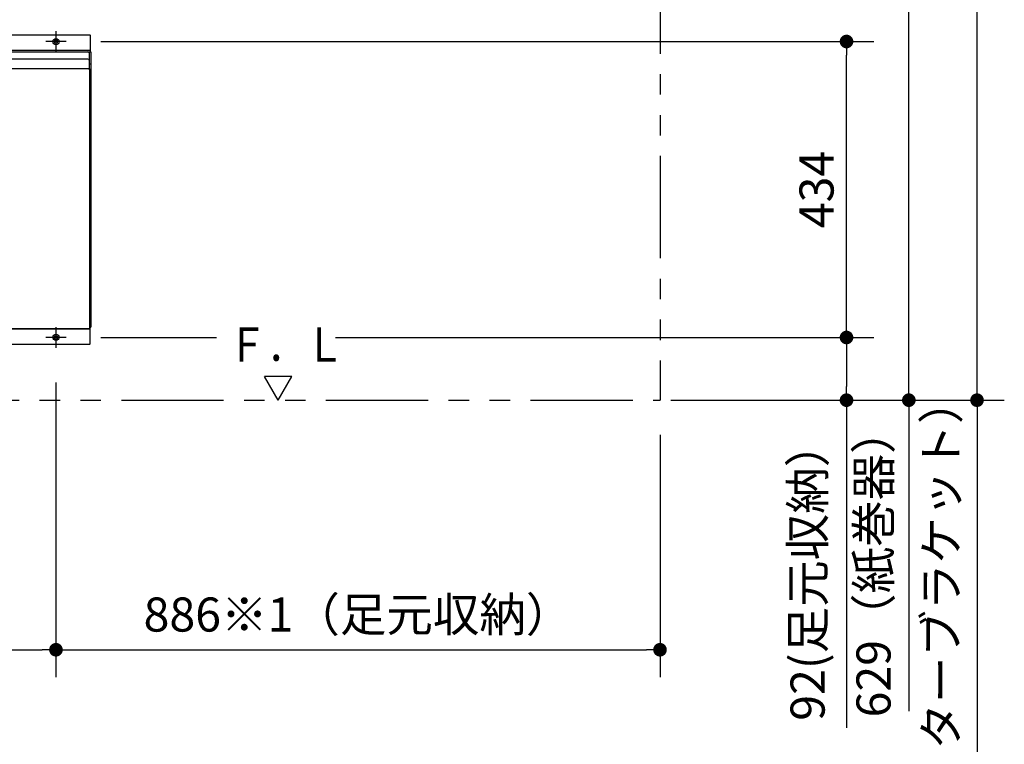
# Model space of a CAD drawing. Units: millimetres. Extents: x -395 to -10, y 7 to 287.
# Drawn here: x -187 to -114, y 58 to 111 of the extents above; entities that cross this region are included whole.
import ezdxf

# ---------------------------------------------------------------- set-up
doc = ezdxf.new("R2010")
doc.units = ezdxf.units.MM
doc.linetypes.add('CENTER', pattern=[12, 7.5, -1.5, 1.5, -1.5])
doc.linetypes.add('PHANTOM', pattern=[15, 7.5, -1.5, 1.5, -1.5, 1.5, -1.5])
doc.styles.get("Standard").update_dxf_attribs({"font": 'ROMANS', "bigfont": 'BIGFONT'})
doc.dimstyles.new('ISO-25', dxfattribs={"dimtxt": 2.5, "dimasz": 2.5, "dimexe": 1.25, "dimexo": 0.625, "dimtad": 1, "dimtxsty": 'Standard', "dimcen": 2.5, "dimadec": 0, "dimazin": 0, "dimtfac": 1, "dimtmove": 0, "dimatfit": 3, "dimfxl": 1, "dimarcsym": 0})

# ---------------------------------------------------------------- blocks, each defined once
blk = doc.blocks.new('VIS_ULD25L___H20002')
at = {"color": 0, "linetype": 'Continuous'}
for p, q in [((-166.633, 85.032), (-168.633, 85.032)), ((-167.633, 83.3), (-168.633, 85.032)), ((-167.633, 83.3), (-166.633, 85.032))]:
    blk.add_line(p, q, dxfattribs=at)
blk = doc.blocks.new('VIS_ULD25L___H20005')
at = {"color": 0, "linetype": 'Continuous'}
for p, q in [((-199.333, 110.075), (-199.333, 108.85)), ((-199.308, 110.1), (-181.458, 110.1)), ((-181.433, 110.075), (-181.433, 108.85)), ((-199.383, 108.85), (-199.383, 88.65)), ((-199.383, 108.85), (-181.383, 108.85)), ((-199.333, 108.975), (-181.433, 108.975)), ((-199.258, 108.775), (-199.258, 107.625)), ((-181.508, 108.775), (-181.508, 107.625)), ((-181.383, 108.85), (-181.383, 88.65)), ((-199.383, 107.975), (-199.258, 107.975)), ((-181.483, 107.6), (-199.283, 107.6)), ((-199.283, 107.6), (-199.283, 88.55)), ((-181.583, 108.3), (-199.183, 108.3)), ((-181.508, 107.975), (-181.383, 107.975)), ((-181.483, 107.6), (-181.483, 88.55)), ((-199.383, 89.525), (-199.283, 89.525)), ((-181.483, 89.525), (-181.383, 89.525)), ((-199.283, 88.65), (-199.383, 88.65)), ((-199.333, 87.425), (-199.333, 88.65)), ((-199.333, 88.525), (-181.433, 88.525)), ((-199.283, 88.55), (-181.483, 88.55)), ((-181.483, 88.65), (-181.383, 88.65)), ((-181.433, 87.425), (-181.433, 88.65)), ((-199.308, 87.4), (-181.458, 87.4))]:
    blk.add_line(p, q, dxfattribs=at)
at = {"color": 0, "linetype": 'CENTER'}
for p, q in [((-196.833, 110.35), (-196.833, 108.85)), ((-183.933, 110.35), (-183.933, 108.85)), ((-196.083, 109.6), (-197.583, 109.6)), ((-183.183, 109.6), (-184.683, 109.6)), ((-196.833, 88.65), (-196.833, 87.15)), ((-183.933, 88.65), (-183.933, 87.15)), ((-196.083, 87.9), (-197.583, 87.9)), ((-183.183, 87.9), (-184.683, 87.9))]:
    blk.add_line(p, q, dxfattribs=at)
at = {"color": 0, "linetype": 'Continuous'}
for centre, radius in [((-196.833, 109.6), 0.225), ((-183.933, 109.6), 0.225), ((-196.833, 109.6), 0.125), ((-183.933, 109.6), 0.125), ((-196.833, 87.9), 0.225), ((-183.933, 87.9), 0.225), ((-196.833, 87.9), 0.125), ((-183.933, 87.9), 0.125)]:
    blk.add_circle(centre, radius, dxfattribs=at)
for centre, radius, start, end in [((-199.308, 110.075), 0.025, 90, 180), ((-199.183, 108.775), 0.075, 90, 180), ((-181.583, 108.775), 0.075, 360, 90), ((-199.183, 108.225), 0.075, 90, 180), ((-199.233, 107.625), 0.025, 180, 270), ((-181.583, 108.225), 0.075, 360, 90), ((-181.533, 107.625), 0.025, 270, 0), ((-199.308, 87.425), 0.025, 180, 270), ((-181.458, 87.425), 0.025, 270, 0)]:
    blk.add_arc(centre, radius, start, end, dxfattribs=at)
blk = doc.blocks.new('_Dot')
at = {"color": 0, "linetype": 'ByBlock', "lineweight": -2}
blk.add_line((-0.5, 0), (-1, 0), dxfattribs=at)
at = {"color": 0, "linetype": 'ByBlock', "const_width": 0.5}
blk.add_lwpolyline([(-0.25, 0, 1), (0.25, 0, 1)], format="xyb", close=True, dxfattribs=at)
blk = doc.blocks.new('*D25')
at = {"color": 0, "lineweight": -2}
for p, q in [((-183.933, 84.61), (-183.933, 63.001)), ((-195.833, 65.001), (-184.933, 65.001))]:
    blk.add_line(p, q, dxfattribs=at)
at = {"layer": 'Defpoints', "color": 0}
for p in [(-196.833, 87.15), (-183.933, 87.15), (-183.933, 65)]:
    blk.add_point(p, dxfattribs=at)
at = {"color": 0, "lineweight": -2, "rotation": 180}
blk.add_blockref('_Dot', (-196.833, 65.001), dxfattribs=at)
at = {"color": 0, "lineweight": -2}
blk.add_blockref('_Dot', (-183.933, 65.001), dxfattribs=at)
at = {"color": 0, "insert": (-190.382, 66.876), "char_height": 2.5, "attachment_point": 5}
blk.add_mtext('258', dxfattribs=at)
blk = doc.blocks.new('*D26')
at = {"color": 0, "lineweight": -2}
for p, q in [((-139.633, 80.76), (-139.633, 63.001)), ((-182.933, 65.001), (-140.633, 65.001))]:
    blk.add_line(p, q, dxfattribs=at)
at = {"layer": 'Defpoints', "color": 0}
for p in [(-183.933, 87.15), (-139.633, 83.3), (-139.633, 65)]:
    blk.add_point(p, dxfattribs=at)
at = {"color": 0, "lineweight": -2, "rotation": 180}
blk.add_blockref('_Dot', (-183.933, 65.001), dxfattribs=at)
at = {"color": 0, "lineweight": -2}
blk.add_blockref('_Dot', (-139.633, 65.001), dxfattribs=at)
at = {"color": 0, "insert": (-161.782, 67.26), "char_height": 2.5, "attachment_point": 5}
blk.add_mtext('886※1（足元収納）', dxfattribs=at)
blk = doc.blocks.new('*D27')
at = {"color": 0, "lineweight": -2}
for p, q in [((-163.44, 87.9), (-123.954, 87.9)), ((-125.954, 86.9), (-125.954, 84.3)), ((-125.954, 83.3), (-125.954, 59.283))]:
    blk.add_line(p, q, dxfattribs=at)
at = {"layer": 'Defpoints', "color": 0}
for p in [(-165.98, 87.9), (-139.633, 83.3), (-125.954, 83.3)]:
    blk.add_point(p, dxfattribs=at)
at = {"color": 0, "lineweight": -2}
for p, rotation in [((-125.954, 87.9), 90), ((-125.954, 83.3), 270)]:
    blk.add_blockref('_Dot', p, dxfattribs=dict(at, rotation=rotation))
at = {"color": 0, "insert": (-128.484, 70.792), "char_height": 2.5, "attachment_point": 5, "rotation": 90}
blk.add_mtext('92(足元収納）', dxfattribs=at)
blk = doc.blocks.new('*D28')
at = {"color": 0, "lineweight": -2}
for p, q in [((-180.643, 109.6), (-123.954, 109.6)), ((-125.954, 88.9), (-125.954, 108.6))]:
    blk.add_line(p, q, dxfattribs=at)
at = {"layer": 'Defpoints', "color": 0}
for p in [(-183.183, 109.6), (-125.954, 109.6), (-183.183, 87.9)]:
    blk.add_point(p, dxfattribs=at)
at = {"color": 0, "lineweight": -2}
for p, rotation in [((-125.954, 109.6), 90), ((-125.954, 87.9), 270)]:
    blk.add_blockref('_Dot', p, dxfattribs=dict(at, rotation=rotation))
at = {"color": 0, "insert": (-127.829, 98.751), "char_height": 2.5, "attachment_point": 5, "rotation": 90}
blk.add_mtext('434', dxfattribs=at)
blk = doc.blocks.new('*D37')
at = {"color": 0, "lineweight": -2}
for p, q in [((-141.283, 118.817), (-141.283, 130.302)), ((-142.283, 128.302), (-143.283, 128.302)), ((-139.633, 128.302), (-141.283, 128.302)), ((-139.633, 128.302), (-132.335, 128.302)), ((-138.633, 128.302), (-137.633, 128.302))]:
    blk.add_line(p, q, dxfattribs=at)
at = {"layer": 'Defpoints', "color": 0}
for p in [(-141.283, 128.302), (-141.283, 116.277), (-139.633, 83.302)]:
    blk.add_point(p, dxfattribs=at)
at = {"color": 0, "lineweight": -2}
blk.add_blockref('_Dot', (-141.283, 128.302), dxfattribs=at)
at = {"color": 0, "lineweight": -2, "rotation": 180}
blk.add_blockref('_Dot', (-139.633, 128.302), dxfattribs=at)
at = {"color": 0, "insert": (-134.984, 130.177), "char_height": 2.5, "attachment_point": 5}
blk.add_mtext('33', dxfattribs=at)
blk = doc.blocks.new('*D38')
at = {"color": 0, "lineweight": -2}
for p, q in [((-166.284, 114.75), (-119.383, 114.75)), ((-121.383, 84.302), (-121.383, 113.75)), ((-121.383, 83.302), (-121.383, 60.508))]:
    blk.add_line(p, q, dxfattribs=at)
at = {"layer": 'Defpoints', "color": 0}
for p in [(-168.824, 114.75), (-121.383, 114.75), (-141.383, 83.302)]:
    blk.add_point(p, dxfattribs=at)
at = {"color": 0, "lineweight": -2}
for p, rotation in [((-121.383, 114.75), 90), ((-121.383, 83.302), 270)]:
    blk.add_blockref('_Dot', p, dxfattribs=dict(at, rotation=rotation))
at = {"color": 0, "insert": (-123.652, 71.405), "char_height": 2.5, "attachment_point": 5, "rotation": 90}
blk.add_mtext('629（紙巻器）', dxfattribs=at)
blk = doc.blocks.new('*D41')
at = {"color": 0, "lineweight": -2}
for p, q in [((-120.043, 116.652), (-114.383, 116.652)), ((-116.383, 84.302), (-116.383, 115.652)), ((-138.843, 83.302), (-114.383, 83.302)), ((-116.383, 83.302), (-116.383, 41.018))]:
    blk.add_line(p, q, dxfattribs=at)
at = {"layer": 'Defpoints', "color": 0}
for p in [(-122.583, 116.652), (-116.383, 116.652), (-141.383, 83.302)]:
    blk.add_point(p, dxfattribs=at)
at = {"color": 0, "lineweight": -2}
for p, rotation in [((-116.383, 116.652), 90), ((-116.383, 83.302), 270)]:
    blk.add_blockref('_Dot', p, dxfattribs=dict(at, rotation=rotation))
at = {"color": 0, "insert": (-118.698, 61.66), "char_height": 2.5, "attachment_point": 5, "rotation": 90}
blk.add_mtext('667（カウンターブラケット）', dxfattribs=at)

msp = doc.modelspace()

# ---------------------------------------------------------------- linework, layer by layer
at = {"color": 7, "linetype": 'PHANTOM'}
for p in [(-139.633, 131.209), (-224.133, 83.3)]:
    msp.add_line(p, (-139.633, 83.3), dxfattribs=at)
at = {"color": 7, "linetype": 'Continuous'}
msp.add_line((-180.643, 87.9), (-172.152, 87.9), dxfattribs=at)
msp.add_arc((-181.458, 110.075), 0.025, 0, 90, dxfattribs=at)

# ---------------------------------------------------------------- block references
at = {"color": 7}
for name in ['VIS_ULD25L___H20005', 'VIS_ULD25L___H20002']:
    msp.add_blockref(name, (0, 0), dxfattribs=at)

# ---------------------------------------------------------------- texts
at = {"color": 7, "insert": (-171.3, 86.126), "char_height": 2.5, "attachment_point": 7}
msp.add_mtext('{\\W0.833333;Ｆ．Ｌ}', dxfattribs=at)

# ---------------------------------------------------------------- dimensions: what is measured, and where the dimension line sits
at = {"color": 7}
dim = msp.add_linear_dim(base=(-141.283, 128.302), p1=(-139.633, 83.302), p2=(-141.283, 116.277), text='33', dimstyle='ISO-25', override={"dimtxt": 2.5, "dimasz": 1, "dimexe": 2, "dimexo": 2.54, "dimgap": 0.625, "dimtad": 1, "dimtih": 0, "dimtoh": 0, "dimdec": 0, "dimdsep": 46, "dimblk1": 'Dot', "dimblk2": 'Dot', "dimsah": 1, "dimse1": 1, "dimse2": 0, "dimtmove": 0}, dxfattribs=at)
dim.commit()
dim.dimension.update_dxf_attribs({"geometry": '*D37', "text_midpoint": (-134.984, 128.302), "dimtype": 160})
for base, p1, p2, angle, text, override, picture, middle in [((-116.383, 116.652), (-141.383, 83.302), (-122.583, 116.652), 270, '667（カウンターブラケット）', {"dimtxt": 2.5, "dimasz": 1, "dimexe": 2, "dimexo": 2.54, "dimgap": 0.625, "dimtad": 1, "dimtih": 0, "dimtoh": 0, "dimdec": 0, "dimdsep": 46, "dimblk1": 'Dot', "dimblk2": 'Dot', "dimsah": 1, "dimse1": 0, "dimse2": 0, "dimtmove": 0}, '*D41', (-116.383, 61.66)), ((-121.383, 114.75), (-141.383, 83.302), (-168.824, 114.75), 270, '629（紙巻器）', {"dimtxt": 2.5, "dimasz": 1, "dimexe": 2, "dimexo": 2.54, "dimgap": 0.625, "dimtad": 1, "dimtih": 0, "dimtoh": 0, "dimdec": 0, "dimdsep": 46, "dimblk1": 'Dot', "dimblk2": 'Dot', "dimsah": 1, "dimse1": 1, "dimse2": 0, "dimtmove": 0}, '*D38', (-121.383, 71.405)), ((-125.954, 109.6), (-183.183, 87.9), (-183.183, 109.6), 270, '434', {"dimtxt": 2.5, "dimasz": 1, "dimexe": 2, "dimexo": 2.54, "dimgap": 0.625, "dimtad": 1, "dimtih": 0, "dimtoh": 0, "dimdec": 0, "dimdsep": 46, "dimblk1": 'Dot', "dimblk2": 'Dot', "dimsah": 1, "dimse1": 1, "dimse2": 0, "dimtmove": 0}, '*D28', (-125.954, 98.751)), ((-125.954, 83.3), (-165.98, 87.9), (-139.633, 83.3), 90, '92(足元収納）', {"dimtxt": 2.5, "dimasz": 1, "dimexe": 2, "dimexo": 2.54, "dimgap": 0.625, "dimtad": 1, "dimtih": 0, "dimtoh": 0, "dimdec": 0, "dimdsep": 46, "dimblk1": 'Dot', "dimblk2": 'Dot', "dimsah": 1, "dimse1": 0, "dimse2": 1, "dimtmove": 0}, '*D27', (-125.954, 70.792)), ((-183.933, 65.001), (-196.833, 87.15), (-183.933, 87.15), 180, '258', {"dimtxt": 2.5, "dimasz": 1, "dimexe": 2, "dimexo": 2.54, "dimgap": 0.625, "dimtad": 1, "dimtih": 0, "dimtoh": 0, "dimdec": 0, "dimdsep": 46, "dimblk1": 'Dot', "dimblk2": 'Dot', "dimsah": 1, "dimse1": 1, "dimse2": 0, "dimtmove": 0}, '*D25', (-190.382, 65.001)), ((-139.633, 65.001), (-183.933, 87.15), (-139.633, 83.3), 180, '886※1（足元収納）', {"dimtxt": 2.5, "dimasz": 1, "dimexe": 2, "dimexo": 2.54, "dimgap": 0.625, "dimtad": 1, "dimtih": 0, "dimtoh": 0, "dimdec": 0, "dimdsep": 46, "dimblk1": 'Dot', "dimblk2": 'Dot', "dimsah": 1, "dimse1": 1, "dimse2": 0, "dimtmove": 0}, '*D26', (-161.782, 65.001))]:
    dim = msp.add_linear_dim(base=base, p1=p1, p2=p2, angle=angle, text=text, dimstyle='ISO-25', override=override, dxfattribs=at)
    dim.commit()
    dim.dimension.update_dxf_attribs({"geometry": picture, "text_midpoint": middle, "dimtype": 160})

doc.saveas('drawing.dxf')
